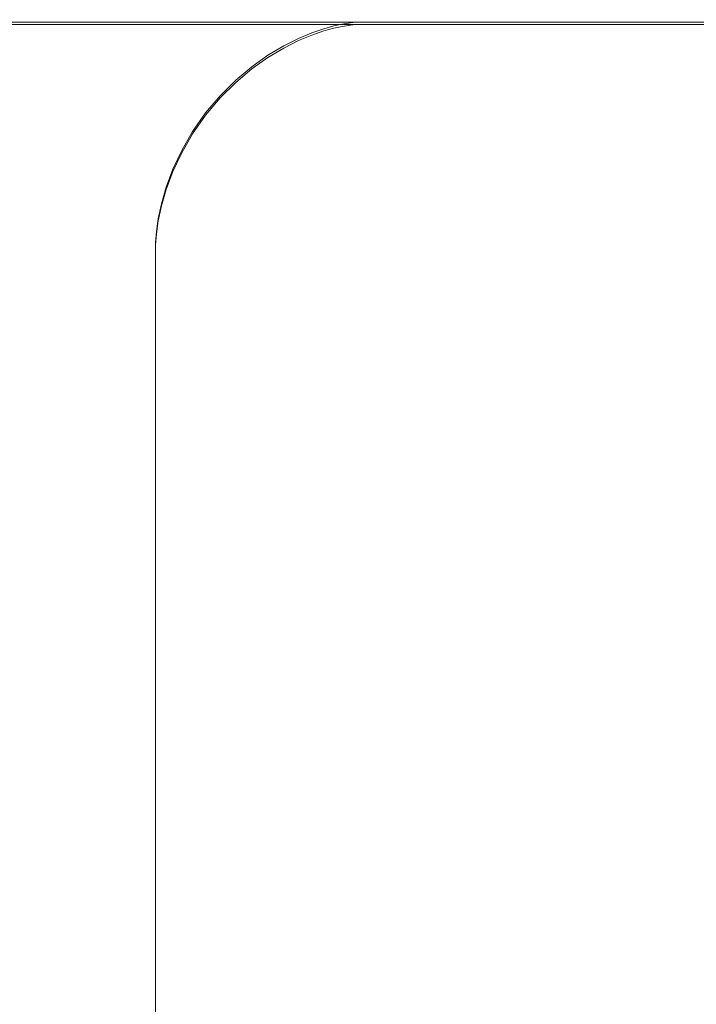
# Model space of a CAD drawing. Units: millimetres. Extents: x 25 to 405, y 15 to 281.
# Drawn here: x 137 to 139, y 124 to 128 of the extents above; entities that cross this region are included whole.
import ezdxf
from ezdxf.enums import TextEntityAlignment as Align

# ---------------------------------------------------------------- set-up
doc = ezdxf.new("R2010")
doc.units = ezdxf.units.MM
doc.linetypes.add('実線', pattern=[0])
doc.layers.add('GR14', color=3, linetype='実線', lineweight=30)
doc.styles.add('ＭＳ', font='txt')
doc.styles.add('ＭＳ ゴシック', font='txt')
doc.dimstyles.new('FX_DIMINFO', dxfattribs={"dimtxt": 2.5, "dimasz": 2, "dimexe": 1, "dimexo": 1, "dimgap": 0.3, "dimtad": 1, "dimdec": 1, "dimdsep": 46, "dimtxsty": 'ＭＳ ゴシック', "dimblk1": 'FXTIP_BLACKDOT_S', "dimblk2": 'FXTIP_BLACKDOT_E', "dimsah": 1, "dimcen": 2.5, "dimdle": 6, "dimadec": 1, "dimazin": 2, "dimtfac": 1, "dimtmove": 0, "dimatfit": 3, "dimldrblk": 'FXTIP_BLACKDOT_S', "dimfxl": 1, "dimtolj": 1, "dimarcsym": 0})

# ---------------------------------------------------------------- blocks, each defined once
blk = doc.blocks.new('BLKF037')
at = {"color": 0, "linetype": 'ByBlock', "lineweight": -2}
for p, q in [((137.751, 127.6928), (137.782, 127.6996)), ((137.782, 127.6996), (137.806, 127.7037)), ((137.806, 127.7037), (137.8229, 127.7057)), ((137.8229, 127.7057), (137.8328, 127.7066)), ((137.8328, 127.7066), (137.8354, 127.7067)), ((137.617, 127.6456), (137.6681, 127.6669)), ((137.6681, 127.6669), (137.713, 127.6822)), ((137.713, 127.6822), (137.751, 127.6928)), ((137.5608, 127.6175), (137.617, 127.6456)), ((137.5011, 127.5819), (137.5608, 127.6175)), ((137.4397, 127.5383), (137.5011, 127.5819)), ((137.3787, 127.4871), (137.4397, 127.5383)), ((137.3198, 127.4283), (137.3787, 127.4871)), ((137.2646, 127.3628), (137.3198, 127.4283)), ((137.2153, 127.2925), (137.2646, 127.3628)), ((137.1737, 127.2206), (137.2153, 127.2925)), ((137.1403, 127.1495), (137.1737, 127.2206)), ((137.1149, 127.0815), (137.1403, 127.1495)), ((137.0969, 127.0187), (137.1149, 127.0815)), ((137.085, 126.9623), (137.0969, 127.0187)), ((137.0781, 126.9133), (137.085, 126.9623)), ((137.0748, 126.8718), (137.0781, 126.9133)), ((137.0742, 126.8432), (137.0748, 126.8718))]:
    blk.add_line(p, q, dxfattribs=at)
blk = doc.blocks.new('BLKF032')
at = {"color": 0, "linetype": 'ByBlock', "lineweight": -2}
blk.add_line((137.0744, 105.7485), (137.0744, 126.843), dxfattribs=at)
for points in [[(138.2953, 127.7067), (135.9782, 127.7067)], [(144.1865, 127.7067), (138.2953, 127.7067)]]:
    blk.add_lwpolyline(points, dxfattribs=at)
blk.add_blockref('BLKF037', (0, 0), dxfattribs=at)
blk = doc.blocks.new('BLKF031')
at = {"color": 7, "linetype": 'ByBlock', "lineweight": -2}
blk.add_blockref('BLKF032', (0, 0), dxfattribs=at)
blk = doc.blocks.new('BLKF048')
at = {"color": 0, "linetype": 'ByBlock', "lineweight": -2}
for p, q in [((137.782, 127.6911), (137.806, 127.6951)), ((137.806, 127.6951), (137.8229, 127.6972)), ((137.8229, 127.6972), (137.8328, 127.698)), ((137.8328, 127.698), (137.8354, 127.6981)), ((137.617, 127.6371), (137.6681, 127.6583)), ((137.6681, 127.6583), (137.713, 127.6737)), ((137.713, 127.6737), (137.751, 127.6842)), ((137.751, 127.6842), (137.782, 127.6911)), ((137.5608, 127.609), (137.617, 127.6371)), ((137.5011, 127.5733), (137.5608, 127.609)), ((137.4397, 127.5298), (137.5011, 127.5733)), ((137.3787, 127.4785), (137.4397, 127.5298)), ((137.3198, 127.4198), (137.3787, 127.4785)), ((137.2646, 127.3542), (137.3198, 127.4198)), ((137.2153, 127.284), (137.2646, 127.3542)), ((137.1737, 127.2121), (137.2153, 127.284)), ((137.1403, 127.1409), (137.1737, 127.2121)), ((137.1149, 127.0729), (137.1403, 127.1409)), ((137.0969, 127.0101), (137.1149, 127.0729)), ((137.085, 126.9538), (137.0969, 127.0101)), ((137.0781, 126.9047), (137.085, 126.9538)), ((137.0748, 126.8632), (137.0781, 126.9047)), ((137.0742, 126.8346), (137.0748, 126.8632))]:
    blk.add_line(p, q, dxfattribs=at)
blk = doc.blocks.new('FXTIP_BLACKDOT_S')
at = {"color": 0, "linetype": 'Continuous', "lineweight": -2}
blk.add_line((0, 0), (-1, 0), dxfattribs=at)
at = {"color": 0, "linetype": 'Continuous', "lineweight": -2, "const_width": 0.2}
blk.add_lwpolyline([(-0.1, 0, 1), (0.1, 0, 1)], format="xyb", close=True, dxfattribs=at)
at = {"color": 0, "linetype": 'Continuous', "lineweight": -2}
blk.add_circle((0, 0), 0.2, dxfattribs=at)
blk = doc.blocks.new('FXTIP_BLACKDOT_E')
at = {"color": 0, "linetype": 'Continuous', "lineweight": -2}
blk.add_line((0, 0), (-1, 0), dxfattribs=at)
at = {"color": 0, "linetype": 'Continuous', "lineweight": -2, "const_width": 0.2}
blk.add_lwpolyline([(-0.1, 0, 1), (0.1, 0, 1)], format="xyb", close=True, dxfattribs=at)
at = {"color": 0, "linetype": 'Continuous', "lineweight": -2}
blk.add_circle((0, 0), 0.2, dxfattribs=at)
blk = doc.blocks.new('*D81')
at = {"color": 0, "linetype": 'ByBlock', "lineweight": -2}
for p, q in [((143.2609, 130.2183), (104.3056, 130.2183)), ((105.3056, 85.7183), (105.3056, 130.2183))]:
    blk.add_line(p, q, dxfattribs=at)
at = {"color": 0, "linetype": 'ByBlock', "lineweight": -2, "xscale": 2, "yscale": 2}
for name, p, rotation in [('FXTIP_BLACKDOT_E', (105.3056, 130.2183), 90), ('FXTIP_BLACKDOT_S', (105.3056, 85.7183), 270)]:
    blk.add_blockref(name, p, dxfattribs=dict(at, rotation=rotation))
at = {"color": 7, "linetype": 'ByBlock', "lineweight": 20, "style": 'ＭＳ', "width": 0.731362}
blk.add_text('１７８０', height=1.89394, rotation=90, dxfattribs=at).set_placement((105.0056, 107.9683), align=Align.BOTTOM_CENTER)

msp = doc.modelspace()

# ---------------------------------------------------------------- linework, layer by layer
at = {"layer": 'GR14', "color": 7, "lineweight": 20}
msp.add_line((137.0744, 105.7399), (137.0744, 126.8344), dxfattribs=at)
for points in [[(138.2953, 127.6981), (135.9782, 127.6981)], [(144.1865, 127.6981), (138.2953, 127.6981)]]:
    msp.add_lwpolyline(points, dxfattribs=at)

# ---------------------------------------------------------------- block references
at = {"layer": 'GR14', "color": 6, "lineweight": 13}
msp.add_blockref('BLKF031', (0, 0), dxfattribs=at)
at = {"layer": 'GR14', "color": 7, "lineweight": 20}
msp.add_blockref('BLKF048', (0, 0), dxfattribs=at)

# ---------------------------------------------------------------- dimensions: what is measured, and where the dimension line sits
at = {"layer": 'GR14', "color": 8, "lineweight": 15}
dim = msp.add_linear_dim(base=(105.3056, 130.2183), p1=(95.0827, 85.7183), p2=(144.2609, 130.2183), angle=90, dimstyle='FX_DIMINFO', override={"dimblk1": 'FXTIP_BLACKDOT_S', "dimblk2": 'FXTIP_BLACKDOT_E', "dimsah": 1, "dimclrt": 7}, dxfattribs=at)
dim.commit()
dim.dimension.update_dxf_attribs({"geometry": '*D81', "text_midpoint": (105.0056, 107.9683)})

doc.saveas('drawing.dxf')
